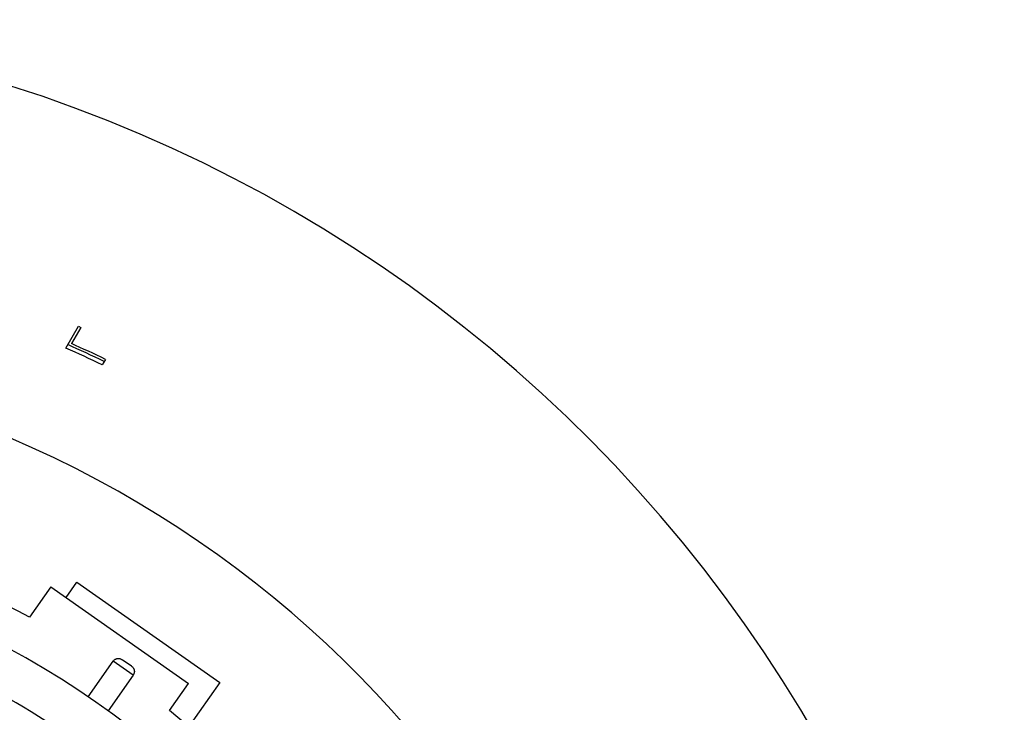
# Model space of a CAD drawing. Units: inches. Extents: x -166 to 573, y 767 to 1290.
# Drawn here: x 368 to 408, y 1243 to 1271 of the extents above; entities that cross this region are included whole.
import ezdxf

# ---------------------------------------------------------------- set-up
doc = ezdxf.new("R2010")
doc.units = ezdxf.units.IN
doc.layers.add('1', color=7, linetype='Continuous')

# ---------------------------------------------------------------- blocks, each defined once
blk = doc.blocks.new('TOP__1', base_point=(797.341, 2278.832))
at = {"color": 7, "linetype": 'Continuous'}
for p, q in [((-249.203, 1461.422), (-248.186, 1463.183)), ((-248.013, 1463.083), (-248.763, 1461.784)), ((-248.186, 1463.183), (-248.013, 1463.083)), ((-246.033, 1460.514), (-246.288, 1460.071)), ((-249.189, 1441.397), (-248.328, 1442.626)), ((-248.328, 1442.626), (-236.86, 1434.596)), ((-250.417, 1442.258), (-252.127, 1439.817)), ((-250.417, 1442.258), (-239.359, 1434.515)), ((-247.416, 1433.434), (-245.404, 1436.306)), ((-243.94, 1435.891), (-244.69, 1436.417)), ((-243.799, 1435.182), (-245.81, 1432.31)), ((-236.86, 1434.596), (-239.341, 1431.053)), ((-240.888, 1432.331), (-239.359, 1434.515))]:
    blk.add_line(p, q, dxfattribs=at)
at = {"color": 9, "linetype": 'Continuous'}
blk.add_line((-243.799, 1435.182), (-245.404, 1436.306), dxfattribs=at)
at = {"color": 7, "linetype": 'Continuous'}
for radius, start, end in [(114.28, 90.30092, 89.69908), (96.504, 64.15965, 66.06722), (96.7, 64.15121, 65.93572), (96.19, 64.17326, 66.08711), (87.789, 113.14057, 66.85943), (75.5, 61.46422, 86.2028), (72.5, -169.67041, 86.04543), (65.784, 6.30061, 158.86354), (68.998, 49.57494, 68.31058), (75.5, -38.53578, 51.2028)]:
    blk.add_arc((-288.194, 1373.489), radius, start, end, dxfattribs=at)
for points, knots in [([(-245.404, 1436.306), (-245.386, 1436.329), (-245.35, 1436.375), (-245.293, 1436.422), (-245.244, 1436.453), (-245.204, 1436.473), (-245.163, 1436.489), (-245.12, 1436.502), (-245.076, 1436.511), (-245.031, 1436.516), (-244.985, 1436.517), (-244.94, 1436.513), (-244.895, 1436.506), (-244.836, 1436.492), (-244.766, 1436.465), (-244.716, 1436.433), (-244.69, 1436.417)], [0, 0, 0, 0, 0.087485, 0.1749714, 0.2188936, 0.2628166, 0.3073396, 0.3518634, 0.3971821, 0.4425013, 0.4879832, 0.5334656, 0.5788935, 0.6243191, 0.7138884, 0.8034521, 0.8034521, 0.8034521, 0.8034521]), ([(-243.94, 1435.891), (-243.916, 1435.873), (-243.868, 1435.836), (-243.819, 1435.779), (-243.785, 1435.729), (-243.763, 1435.689), (-243.744, 1435.647), (-243.73, 1435.604), (-243.719, 1435.56), (-243.712, 1435.516), (-243.71, 1435.471), (-243.711, 1435.427), (-243.716, 1435.383), (-243.729, 1435.326), (-243.753, 1435.256), (-243.784, 1435.207), (-243.799, 1435.182)], [0, 0, 0, 0, 0.0899216, 0.1798481, 0.2252403, 0.2706348, 0.3160752, 0.361515, 0.4067748, 0.452034, 0.4964842, 0.5409336, 0.5847949, 0.6286555, 0.7160539, 0.8034509, 0.8034509, 0.8034509, 0.8034509])]:
    blk.add_open_spline(points, degree=3, knots=knots, dxfattribs=at)
blk = doc.blocks.new('sw395__2', base_point=(-202.6171, 1076.0348))
blk.add_blockref('TOP__1', (1323.1772, 2913.8556))

msp = doc.modelspace()

# ---------------------------------------------------------------- block references
at = {"layer": '1', "xscale": 0.5, "yscale": 0.5, "zscale": 0.5}
msp.add_blockref('sw395__2', (130.374, 747.613), dxfattribs=at)

doc.saveas('drawing.dxf')
